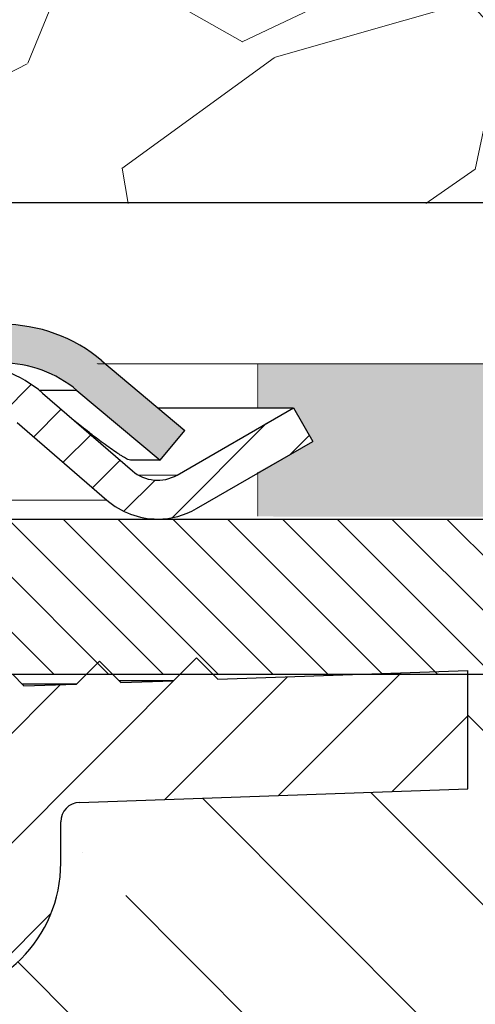
# Model space of a CAD drawing. Units: millimetres. Extents: x 2673 to 4786, y 0 to 1485.
# Drawn here: x 3408 to 3420, y 850 to 876 of the extents above; entities that cross this region are included whole.
import ezdxf

# ---------------------------------------------------------------- set-up
doc = ezdxf.new("R2010")
doc.units = ezdxf.units.MM
doc.linetypes.add('ACAD_ISO04W100', pattern=[30, 24, -3, 0, -3])
for name, color, linetype, lineweight in [('вспомогательный', 140, 'Continuous', 20), ('маскировка', 93, 'Continuous', 25), ('Оси', 10, 'ACAD_ISO04W100', 13), ('Основной', 7, 'Continuous', 30), ('штриховка', 251, 'Continuous', 0)]:
    doc.layers.add(name, color=color, linetype=linetype, lineweight=lineweight)

# ---------------------------------------------------------------- blocks, each defined once
blk = doc.blocks.new('штрих')
at = {"layer": 'Основной', "ltscale": 0.5}
h = blk.add_hatch(color=256, dxfattribs=at)
h.dxf.hatch_style = 1
h.paths.add_polyline_path([(-3.008828918958898, 1.380757597802585), (-3.008828918958898, 5.380757597802585), (-12.97813838878574, 5.380757597802585), (-12.97813838876391, 1.380757597802813)])
at = {"layer": 'Оси', "color": 7}
blk.add_lwpolyline([(-13.0088289189589, 5.380757597802585), (-3.008828918958898, 5.380757597802585), (-3.008828918958898, 1.380757597802585), (-13.0088289189589, 1.380757597802585)], close=True, dxfattribs=at)
blk = doc.blocks.new('Lasche-gekruemmt_4__5', base_point=(-108.1790045859277, 823.7932791354788))
at = {"layer": 'Основной', "linetype": 'Continuous'}
h = blk.add_hatch(color=256, dxfattribs=at)
edge = h.paths.add_edge_path()
edge.add_line((-72.93845690103491, 823.7932791992522), (-75.0813887562594, 825.5914125286091))
edge.add_arc((-77.00975158531901, 823.2932791992522), 3.000000000000057, 50.00000000000151, 90)
edge.add_line((-77.00975158531901, 826.2932791992522), (-78.03458910146091, 826.2932791992522))
edge.add_line((-78.03458910146091, 826.2932791992522), (-83.4956692913444, 826.2932791992522))
edge.add_line((-83.4956692913444, 826.2932791992522), (-83.4956692913444, 827.2932791992522))
edge.add_line((-83.4956692913444, 827.2932791992522), (-77.00975158531901, 827.2932791992522))
edge.add_arc((-77.00975158531901, 823.2932791992522), 4.000000000000023, 50.00000000000159, 90, ccw=False)
edge.add_line((-74.4386011465729, 826.3574569717281), (-72.29566929134829, 824.559323642371))
edge.add_line((-72.29566929134829, 824.559323642371), (-72.93845690103491, 823.7932791992522))
for p, q in [((-74.4386011465729, 826.3574569717281), (-72.29566929134829, 824.559323642371)), ((-75.0813887562594, 825.5914125286091), (-76.0541106785827, 825.5914125286091)), ((-75.0813887562594, 825.5914125286091), (-72.93845690103491, 823.7932791992522)), ((-72.93845690103491, 823.7932791992522), (-72.29566929134829, 824.559323642371)), ((-72.93845690103491, 823.7932791992522), (-73.7001100952721, 823.7932791354788))]:
    blk.add_line(p, q, dxfattribs=at)
for radius, start in [(4.000000000000023, 50.00000000000157), (3.000000000000057, 50.00000000000151)]:
    blk.add_arc((-77.00975158531901, 823.2932791992522), radius, start, 90, dxfattribs=at)
blk.add_spline([(-73.7001100952721, 823.7932791354788), (-73.76966484060998, 823.8153043400246), (-73.8880683574258, 823.8794102745869), (-73.96374081749406, 823.9260875447992), (-74.08539921049636, 824.0060124523727), (-74.2588243276154, 824.1266395557793), (-74.45385815489139, 824.2687021164244), (-74.62669339336415, 824.3988872975357), (-74.7611419205412, 824.5025147173583), (-74.96376510796527, 824.6621786925954), (-75.1400724749635, 824.8043111421026)], degree=3, dxfattribs=at)
blk = doc.blocks.new('HL3100TH разрез')
blk.add_wipeout([(-7.711752800787508e-07, 0), (-7.711687004530177e-07, -171.07031629935696), (54.062177055322564, -171.07031629935696), (54.99999922883127, -167.57031629935696), (55.00008166487581, -108.4983117571091), (55.40197317620806, -106.99831300623043), (56.499970183612746, -105.90017111592266), (58.50000186204308, -104.74553349351424), (63.99124168196239, -99.25564079253093), (65.99999922882859, -91.7551538818563), (65.99999922882859, -40.48274442288459), (66.14644583823528, -40.129191032291374), (66.49999922882856, -39.98274442288459), (67.9999992288322, -39.98274442288459), (68.35355261942546, -39.83629781347787), (68.49999922883221, -39.48274442288465), (68.49999922883221, -38.482744877115294), (68.57526269184564, -38.218928891722726), (68.64644583823895, -38.12919148652202), (68.9999992288322, -37.982744877115294), (72.49999922882445, -37.982744877115294), (74.62131957238411, -37.1040652206749), (75.49999922882446, -34.982744877115294), (75.49999922882446, -32.19157966012193), (75.6464458382312, -31.838026269528655), (75.99999922882445, -31.691579660121988), (93.31247208037897, -31.691579660121988), (94.01026254022068, -31.407881603546628), (94.31212940535447, -30.717756608429738), (94.32590982049217, -30.191503785853172), (108.01355261941718, -16.50386098692786), (108.36710601001053, -16.35741437752108), (109.61494163445789, -16.357414377521195), (111.47487296297693, -15.332288111674131), (112.49999922882402, -12.857414377521195), (112.49999922882402, -11.801962167737884), (112.64032932865467, -11.454632982508429), (112.98254948047273, -11.302266754228356), (122.99999922882446, -10.952449700671082), (122.99999922882446, -8.000000000000057), (249.99999922882859, -8.000000000000057), (249.99999922882859, -4.000072275548064), (249.99999922882859, -4.000072275548064), (249.9999992288286, -4.000072275548064), (249.9999992288286, -4.000072275548064), (249.99999922882859, -8.000000000000057), (249.99999922882859, -4.000072275548064), (249.99999922882859, -4.000072275548064), (249.99999922882859, -4.000072275548064), (129.69262340872837, -4.000000000000625), (126.88525582170698, -4.000000000000625), (125.65602907939254, -3.943467052050437), (115.5176373190295, -3.9318516525787572), (118.99999922882448, -2.000000000000739), (118.49999922882449, -1.1339745962162624), (115.00866065568019, -1.1339745962162624), (112.35832821681467, 0.7750156060268409), (110.990247643512, 1.0162451228832197), (95.1043299374867, 1.0162451228832197), (95.245751293724, 1.0748237666458635), (95.30432993748676, 1.2162451228831515), (95.30432993748667, 3.2934874993098333), (95.24462842443963, 3.473088827724041), (95.08928568969958, 3.5812070157942344), (91.35432993748728, 4.265424859767506), (91.35381254243207, 4.228495640874257), (90.80432993748676, 4.261515004236799), (90.80432993748676, 3.933467007018635), (89.20432993748673, 3.9334670070187485), (89.18942675724472, 4.260842780727103), (88.65484733254092, 4.228495640874314), (88.66611724711687, 4.261385915968958), (84.91937418527394, 3.5812070157942344), (84.76403145053379, 3.473088827724041), (84.7043299374867, 3.2934874993098333), (84.70432993748666, 1.2162451228831515), (84.76290858124939, 1.0748237666458635), (84.90432993748672, 1.0162451228832197), (79.82099464290386, 1.0162451228832197), (79.82099464290386, 0.016245122883219665), (79.8222188390099, -0.005095065259581588), (-7.711752800787508e-07, -0.005095065259581588)]).dxf.layer = 'маскировка'
at = {"layer": 'штриховка', "linetype": 'Continuous'}
h = blk.add_hatch(dxfattribs=at)
h.set_pattern_fill('_USER', color=256, angle=225, pattern_type=0)
h.set_pattern_definition([(225, (187.9999992288231, -826.277034076369), (0.7071067811865471, -0.7071067811865479), [])])
edge = h.paths.add_edge_path()
edge.add_line((115.9999992288249, -3.732050807569635), (118.9999992288249, -2.000000000000682))
edge.add_line((118.9999992288249, -2.000000000000682), (118.4999992288249, -1.133974596216262))
edge.add_line((118.4999992288249, -1.133974596216262), (115.4999992288249, -2.866025403785102))
edge.add_arc((114.9999992288249, -2.000000000000682), 0.9999999999998836, 229.1772876529128, 300.0000000000005, ccw=False)
edge.add_line((114.3462785993761, -2.756735976833511), (112.0292546557257, -0.7551311935771992))
edge.add_arc((109.9999992288249, -3.104163056032576), 3.104163056032369, 49.17728765291284, 90)
edge.add_arc((109.9999992288249, -3.104163056032576), 3.104163056032462, 90, 130.8227123470872)
edge.add_line((107.9707438019236, -0.7551311935771992), (105.6537198582737, -2.756735976833511))
edge.add_arc((104.9999992288249, -2.000000000000682), 0.9999999999998836, 229.1772876529128, 310.82271234708713, ccw=False)
edge.add_line((104.3462785993761, -2.756735976833511), (102.0292546557257, -0.7551311935771992))
edge.add_arc((99.99999922882489, -3.104163056032576), 3.104163056032434, 49.17728765291284, 90)
edge.add_arc((99.99999922882489, -3.104163056032576), 3.104163056032462, 90, 137.3239840863198)
edge.add_arc((99.99999922882489, -3.104163056032576), 3.104163056032375, 137.3239840863198, 149.621785618684)
edge.add_arc((96.47676833202286, -1), 1, 270, 327.6988118683111, ccw=False)
edge.add_line((96.47676833202286, -2), (93.49999922882489, -2))
edge.add_line((93.49999922882489, -2), (93.49999922882489, -3))
edge.add_line((93.49999922882489, -3), (96.47676833202286, -3))
edge.add_arc((96.47676833202286, -1), 2, 270, 330.0000000000084)
edge.add_arc((99.99999922882489, -3.104163056032576), 2.104163056032379, 49.17728765291292, 148.3484733849938, ccw=False)
edge.add_line((101.3755340262769, -1.511867170410255), (103.6925579699273, -3.513471953666453))
edge.add_arc((104.9999992288249, -2.000000000000682), 1.999999999999948, 229.1772876529128, 270)
edge.add_arc((104.9999992288249, -2.000000000000682), 2, 270, 310.8227123470871)
edge.add_line((106.307440487722, -3.513471953666453), (108.6244644313724, -1.511867170410255))
edge.add_arc((109.9999992288249, -3.104163056032576), 2.104163056032313, 49.17728765291292, 130.8227123470872, ccw=False)
edge.add_line((111.3755340262769, -1.511867170410255), (113.6925579699273, -3.513471953666453))
edge.add_arc((114.9999992288249, -2.000000000000682), 1.999999999999948, 229.1772876529128, 270)
edge.add_arc((114.9999992288249, -2.000000000000682), 2, 270, 300.0000000000005)
h = blk.add_hatch(dxfattribs=at)
h.set_pattern_fill('_USER', color=256, angle=315, pattern_type=0)
h.set_pattern_definition([(315, (187.9999992288231, -826.277034076369), (0.7071067811865477, 0.7071067811865474), [])])
h.paths.add_polyline_path([(114.9999992288249, -4.000000000000682), (249.9999992288208, -4), (249.9999992288208, -8), (122.9999992288249, -8), (116.4256776566585, -8), (113.8383757329289, -8), (111.2510738091996, -8), (94.9999992288208, -8), (94.9999992288208, -4), (104.9999992288249, -4.000000000000682)])
h = blk.add_hatch(dxfattribs=at)
h.set_pattern_fill('_USER', color=256, scale=2, angle=225, pattern_type=0)
h.set_pattern_definition([(225, (187.9999992288231, -826.277034076369), (1.414213562373094, -1.414213562373096), [])])
edge = h.paths.add_edge_path()
edge.add_line((82.5510605167633, -9.312689022822838), (83.90905834633577, -9.265266693646254))
edge.add_line((83.90905834633577, -9.265266693646254), (84.4999992288258, -8.674325811155995))
edge.add_line((84.4999992288258, -8.674325811155995), (85.0510605167633, -9.225387099093382))
edge.add_line((85.0510605167633, -9.225387099093382), (86.00432993748655, -9.192098197388873))
edge.add_line((86.00432993748655, -9.192098197388873), (86.00432993748655, -9.947406431776585))
edge.add_line((86.00432993748655, -9.947406431776585), (87.1941712905973, -11.13724778488768))
edge.add_spline(control_points=[(87.1941712905973, -11.13724778488768), (87.14163319391491, -11.19010775190168), (87.03369364010905, -11.2987085885128), (86.9257047944443, -11.4072604113594), (86.87027803759793, -11.4629761239695)], knot_values=[0, 0, 0, 0, 0.2235840961608613, 0.4593536709860627, 0.4593536709860627, 0.4593536709860627, 0.4593536709860627], degree=3, periodic=0)
edge.add_spline(control_points=[(86.87027803759793, -11.4629761239695), (86.86902181241794, -11.46428293006272), (86.86658083423345, -11.46682219230286), (86.86334884776579, -11.47082131104639), (86.86058662193864, -11.47481891328118), (86.85831861635143, -11.47883439957968), (86.85654162067704, -11.48286376089823), (86.8552758364608, -11.48690805540411), (86.85447831801048, -11.49096593741433), (86.85437917731906, -11.49368302702385), (86.85432993747872, -11.49503251387478)], knot_values=[0, 0, 0, 0, 0.0054360407770553, 0.0105628012862062, 0.0154061386430799, 0.0199980997463125, 0.0243776316966828, 0.0285909355029522, 0.0326911299670026, 0.0367370113306889, 0.0367370113306889, 0.0367370113306889, 0.0367370113306889], degree=3, periodic=0)
edge.add_spline(control_points=[(86.85432993747872, -11.49503251387478), (86.91266327081212, -11.55336584720794), (87.029329937478, -11.67003251387416), (87.20432993747818, -11.84503251387343), (87.37932993747745, -12.02003251387293), (87.49599660414424, -12.1366991805387), (87.55432993747763, -12.19503251387187)], knot_values=[0, 0, 0, 0, 0.2474873734146244, 0.4949747468292689, 0.7424621202437929, 0.9899494936584876, 0.9899494936584876, 0.9899494936584876, 0.9899494936584876], degree=3, periodic=0)
edge.add_line((87.55432993747763, -12.19503251387187), (87.55432993747763, -12.77449012596833))
edge.add_spline(control_points=[(87.55432993747763, -12.77449012596833), (87.52573595365357, -12.80331550444032), (87.46758361129696, -12.86193844022273), (87.37749049481363, -12.95269956296988), (87.28293144728013, -13.04791951020275), (87.21792758721858, -13.11333873532499), (87.18486114943607, -13.14661646275908)], knot_values=[0, 0, 0, 0, 0.1218058496393941, 0.2477197830456761, 0.3836523882145288, 0.524390328559961, 0.524390328559961, 0.524390328559961, 0.524390328559961], degree=3, periodic=0)
edge.add_spline(control_points=[(87.18486114943607, -13.14661646275908), (87.18363210470307, -13.14800214006448), (87.181381006837, -13.15054012354165), (87.18006664130644, -13.15547675551568), (87.18142738693587, -13.16043213548096), (87.18371295005409, -13.16298888561676), (87.18496875585515, -13.16439369549801)], knot_values=[0, 0, 0, 0, 0.0055004069824074, 0.0100744538337961, 0.0146635748474977, 0.020260082581859, 0.020260082581859, 0.020260082581859, 0.020260082581859], degree=3, periodic=0)
edge.add_line((87.18496875585515, -13.16439369549801), (87.6159493585601, -13.59537429819989))
edge.add_line((87.6159493585601, -13.59537429819989), (87.74774308050064, -28.69743899086325))
edge.add_arc((88.24772404203304, -28.69307572311402), 0.4999999999999757, 180.5000000000176, 270)
edge.add_line((88.24772404203304, -29.19307572311402), (91.76093583294096, -29.19307572311402))
edge.add_arc((91.76093583294096, -28.69307572311402), 0.5, 270, 359.4999999999824)
edge.add_line((92.2609167944729, -28.69743899086325), (92.39271051641344, -13.59537429817999))
edge.add_line((92.39271051641344, -13.59537429817999), (92.45432993747772, -13.53375487711787))
edge.add_line((92.45432993747772, -13.53375487711787), (92.45432993747954, -13.21564896009636))
edge.add_spline(control_points=[(92.45432993747954, -13.21564896009636), (92.50787598343231, -13.16167429525024), (92.61836300929554, -13.05030285624548), (92.78590941780476, -12.88161777883204), (92.9603450606919, -12.7061122604124), (93.07783643257153, -12.58800031753083), (93.13829204193917, -12.52722539111471)], knot_values=[0, 0, 0, 0, 0.2280876789490048, 0.4706366050866409, 0.7132587467911288, 0.9704284378210188, 0.9704284378210188, 0.9704284378210188, 0.9704284378210188], degree=3, periodic=0)
edge.add_spline(control_points=[(93.13829204193917, -12.52722539111471), (93.13957023831654, -12.52589528793999), (93.14204865487318, -12.52331622435531), (93.14532018582395, -12.51925989919357), (93.14810158740602, -12.51522084695648), (93.15037323212573, -12.5111794803164), (93.15214361596327, -12.50714004970575), (93.15339796041235, -12.50310170126568), (93.15418411969222, -12.49906595398795), (93.15428160723059, -12.49636936836191), (93.1543299374789, -12.49503251387443)], knot_values=[0, 0, 0, 0, 0.0055320239727702, 0.0107265675698201, 0.0156135805633561, 0.0202287700736681, 0.024614116383437, 0.0288180037395117, 0.0328946554209097, 0.0369027199113967, 0.0369027199113967, 0.0369027199113967, 0.0369027199113967], degree=3, periodic=0)
edge.add_spline(control_points=[(93.1543299374789, -12.49503251387443), (93.09599660414551, -12.43669918054104), (92.97932993747872, -12.32003251387414), (92.80432993747854, -12.14503251387418), (92.62932993747836, -11.97003251387457), (92.51266327081248, -11.8533658472071), (92.45432993747954, -11.79503251387337)], knot_values=[0, 0, 0, 0, 0.2474873734149962, 0.4949747468302638, 0.7424621202456619, 0.9899494936611304, 0.9899494936611304, 0.9899494936611304, 0.9899494936611304], degree=3, periodic=0)
edge.add_line((92.45432993747954, -11.79503251387337), (92.45432993747954, -11.4974064317837))
edge.add_line((92.45432993747954, -11.4974064317837), (94.00432993748655, -9.947406431776585))
edge.add_line((94.00432993748655, -9.947406431776585), (94.00432993748655, -8.912732041454888))
edge.add_line((94.00432993748655, -8.912732041454888), (95.9090583463394, -8.846217459744935))
edge.add_line((95.90905834633986, -8.846217459744935), (96.49999922882489, -8.255276577255358))
edge.add_line((96.49999922882489, -8.255276577255358), (97.05106051676648, -8.806337865192404))
edge.add_line((97.05106051676648, -8.806337865192404), (98.40905834633986, -8.758915536015593))
edge.add_line((98.40905834633986, -8.758915536015593), (98.99999922882489, -8.167974653525789))
edge.add_line((98.99999922882489, -8.167974653525789), (99.55106051676421, -8.719035941465222))
edge.add_line((99.55106051676421, -8.719035941465222), (100.6906982954088, -8.679238913290988))
edge.add_arc((100.7078732445734, -9.171065107690197), 0.4921259842520129, 0, 91.99999999999773, ccw=False)
edge.add_line((101.1999992288252, -9.171065107690197), (101.1999992288252, -12.85465847200919))
edge.add_arc((101.6999992288252, -12.85465847200919), 0.5, 180, 270)
edge.add_line((101.6999992288252, -13.35465847200919), (108.9999992288253, -13.35465847200919))
edge.add_arc((108.9999992288253, -12.85465847200919), 0.5, 270, 360)
edge.add_line((109.4999992288253, -12.85465847200919), (109.4999992288253, -8.846851884794773))
edge.add_arc((109.9921252130771, -8.846851884794773), 0.4921259842519022, 91.99999999999818, 180, ccw=False)
edge.add_line((109.9749502639124, -8.355025690395564), (110.4090583463399, -8.339866302114501))
edge.add_line((110.4090583463403, -8.339866302114501), (110.9999992288249, -7.748925419625152))
edge.add_line((110.9999992288249, -7.748925419625152), (111.2510738091996, -8))
edge.add_line((111.2510738091996, -8), (111.5510605167638, -8.299986707564244))
edge.add_line((111.5510605167638, -8.299986707564244), (112.9090583463376, -8.252564378382658))
edge.add_line((112.9090583463376, -8.252564378382658), (113.4999992288249, -7.66162349589581))
edge.add_line((113.4999992288249, -7.66162349589581), (113.8383757329293, -8))
edge.add_line((113.8383757329289, -8), (114.051060516766, -8.212684783832628))
edge.add_line((114.051060516766, -8.212684783832628), (115.4090583463376, -8.165262454653544))
edge.add_line((115.4090583463376, -8.165262454653544), (115.9999992288244, -7.574321572166355))
edge.add_line((115.9999992288249, -7.574321572166355), (116.4256776566585, -8))
edge.add_line((116.4256776566585, -8), (116.5510605167638, -8.12538286010556))
edge.add_line((116.5510605167638, -8.12538286010556), (122.9999992288249, -7.90018095787309))
edge.add_line((122.9999992288249, -7.90018095787309), (122.9999992288249, -8))
edge.add_line((122.9999992288249, -8), (122.9999992288249, -10.95244970067108))
edge.add_line((122.9999992288249, -10.95244970067108), (112.9825494804741, -11.30226675422819))
edge.add_arc((112.9999992288253, -11.80196216773788), 0.500000000000035, 91.99999999999372, 179.999999999987)
edge.add_line((112.4999992288253, -11.80196216773766), (112.4999992288253, -12.8574143775212))
edge.add_arc((108.9999992288253, -12.8574143775212), 3.5, 270, 360, ccw=False)
edge.add_line((108.9999992288253, -16.3574143775212), (108.367106010011, -16.3574143775212))
edge.add_arc((108.3671060100105, -16.8574143775212), 0.5, 90, 134.9999999999897)
edge.add_line((108.0135526194176, -16.50386098692786), (94.32590982049351, -30.19150378585221))
edge.add_line((94.32590982049351, -30.19150378585221), (94.31212940535579, -30.71775660842968))
edge.add_arc((93.3124720803803, -30.69157966012199), 1, 270, 358.5000000000038, ccw=False)
edge.add_line((93.3124720803803, -31.69157966012199), (75.99999922882489, -31.69157966012199))
edge.add_arc((75.99999922882489, -32.19157966012199), 0.5, 90, 180)
edge.add_line((75.49999922882489, -32.19157966012199), (75.49999922882489, -34.98274487711524))
edge.add_arc((72.49999922882489, -34.98274487711524), 3, 270, 360, ccw=False)
edge.add_line((72.49999922882489, -37.98274487711524), (68.99999922881716, -37.98274487711524))
edge.add_arc((68.9999992288167, -38.48274487711524), 0.5, 90, 180)
edge.add_line((68.4999992288167, -38.48274487711524), (68.4999992288167, -39.48274442288459))
edge.add_arc((67.9999992288167, -39.48274442288459), 0.5, 270, 360, ccw=False)
edge.add_line((67.9999992288167, -39.98274442288459), (66.49999922882034, -39.98274442288459))
edge.add_arc((66.4999992288208, -40.48274442288459), 0.5, 90, 180)
edge.add_line((65.9999992288208, -40.48274442288459), (65.9999992288208, -91.78335533050029))
edge.add_spline(control_points=[(65.9999992288208, -91.78335533050029), (65.97514729109662, -92.43892264300291), (65.92544468400502, -93.75002381012553), (65.54082255211324, -95.60742969994055), (64.92549687258179, -97.47382929313517), (64.0986460591389, -99.17800978790615), (62.97616709767453, -100.8859013917566), (61.68545558561573, -102.3723117947122), (60.15798183674087, -103.7300708237008), (59.05267271765842, -104.4258397070244), (58.49999153942417, -104.7737409045947)], knot_values=[0, 0, 0, 0, 1.965328699946583, 3.930557096329617, 5.665134266463539, 7.852175146071044, 9.590214601527094, 11.78329254105516, 13.73948388928073, 15.69586368710818, 15.69586368710818, 15.69586368710818, 15.69586368710818], degree=3, periodic=0)
edge.add_spline(control_points=[(58.49999153942417, -104.7737409045947), (58.33332492538511, -104.8699659257982), (57.99999169730654, -105.0624159682051), (57.4999917914688, -105.3510909214466), (56.99999214030959, -105.6397663158258), (56.66665721404888, -105.8322134168797), (56.49998975091648, -105.9284369674079)], knot_values=[0, 0, 0, 0, 0.5773500969671428, 1.15470019393431, 1.732050290901811, 2.309400387883942, 2.309400387883942, 2.309400387883942, 2.309400387883942], degree=3, periodic=0)
edge.add_spline(control_points=[(56.49998975091648, -105.9284369674079), (56.40197545190085, -105.9896129320407), (56.18047826196198, -106.1278611712677), (55.88418249857068, -106.3873828526703), (55.61417057803055, -106.6937878966975), (55.38689233408104, -107.0339242105763), (55.21491915722982, -107.388432882732), (55.08704861495517, -107.7760772604233), (55.0128541185577, -108.1484329255467), (55.00394097561957, -108.4105809211294), (54.99999922881761, -108.5265132056647)], knot_values=[0, 0, 0, 0, 0.3462571411442568, 0.7824877036298754, 1.17563089492477, 1.568730565157047, 2.006145712502925, 2.353050561516401, 2.791496933356675, 3.139134606280828, 3.139134606280828, 3.139134606280828, 3.139134606280828], degree=3, periodic=0)
edge.add_line((54.99999922881761, -108.5265132056647), (54.99999922881761, -167.5703162993569))
edge.add_line((54.99999922881761, -167.5703162993569), (54.06217705530889, -171.0703162993569))
edge.add_line((54.06217705530889, -171.0703162993569), (52.49999922881807, -171.0703162993569))
edge.add_line((52.49999922881807, -171.0703162993569), (52.50009413581256, -109.1038634221485))
edge.add_arc((52.00012129733432, -109.1038653989673), 0.4999728384820941, 0.0002265390538055, 120.0110217968114)
edge.add_spline(control_points=[(51.75005159004377, -108.6709243166991), (50.58336866815944, -109.3444720933287), (48.25000282814699, -110.6915676444188), (44.75000570202974, -112.7123004003773), (41.25000435435959, -114.7330258344481), (38.91666666350511, -116.0801701319557), (37.74999781795032, -116.7537422807831)], knot_values=[0, 0, 0, 0, 4.041452811450958, 8.082905609888034, 12.12435840641115, 16.16581120381754, 16.16581120381754, 16.16581120381754, 16.16581120381754], degree=3, periodic=0)
edge.add_arc((38.00004985675014, -117.1867611461516), 0.5000313588897453, 120.0048108460126, 180.0006686388056)
edge.add_line((37.50001849789442, -117.1867669814922), (37.4999992288167, -167.5703162993569))
edge.add_line((37.4999992288167, -167.5703162993569), (36.56217705530798, -171.0703162993569))
edge.add_line((36.56217705530798, -171.0703162993569), (34.99999922881852, -171.0703162993569))
edge.add_line((34.99999922881807, -171.0703162993569), (34.99999922881807, -117.1930961975352))
edge.add_arc((37.99999922881761, -117.1930961975352), 3.000000000000004, 120.03316245238099, 180, ccw=False)
edge.add_line((36.49849572927769, -114.5958886122874), (47.1999877264534, -108.4091113033983))
edge.add_line((47.19998772645295, -108.4091113033983), (47.79998758024749, -108.062237951858))
edge.add_line((47.79998758024749, -108.062237951858), (51.23517033727512, -106.0762890927189))
edge.add_line((51.23517033727512, -106.0762890927189), (51.2351703372733, -105.7297630756581))
edge.add_line((51.2351703372733, -105.7297630756581), (51.63565470039339, -105.4982341535374))
edge.add_line((51.63565470039339, -105.4982341535374), (51.63565470039339, -105.8447601705997))
edge.add_line((51.63565470039339, -105.8447601705997), (57.25626381023631, -102.5953609712774))
edge.add_arc((50.99999922881807, -91.77366269941206), 12.50000000000004, 300.033162452381, 360)
edge.add_line((63.49999922881807, -91.77366269941206), (63.49999922881807, -38.75843863887781))
edge.add_arc((63.89967231268338, -38.18375487711523), 0.7000000000000455, 90, 235.1826953023192, ccw=False)
edge.add_line((63.89967231268338, -37.4837548771153), (64.49999922880897, -37.4837548771153))
edge.add_line((64.49999922880943, -37.4837548771153), (65.49999922882762, -37.4837548771153))
edge.add_arc((65.49999922882762, -36.9837548771153), 0.5, 270, 360)
edge.add_line((65.99999922882762, -36.9837548771153), (65.99999922882762, -35.9837548771153))
edge.add_arc((66.49999922882762, -35.9837548771153), 0.5, 90, 180, ccw=False)
edge.add_line((66.49999922882762, -35.4837548771153), (67.49955134522907, -35.4837548771153))
edge.add_line((67.49955134522861, -35.4837548771153), (67.50000580180222, -35.4837548771153))
edge.add_arc((67.50000582614666, -34.98375485277097), 0.5000000243443317, 269.9999972103257, 359.9999972103453)
edge.add_arc((68.50000587483555, -34.98375490145975), 0.5000000243444453, 89.99999721032577, 179.9999972103323, ccw=False)
edge.add_line((68.50000589918, -34.4837548771153), (72.99999922881852, -34.4837548771153))
edge.add_line((72.99999922881852, -34.4837548771153), (72.99999922882489, -10.61190820726756))
edge.add_arc((73.99999922882535, -10.61190820726756), 0.9999999999999604, 92.00000000000051, 180, ccw=False)
edge.add_line((73.96509973212278, -9.612517380248505), (76.40905834633577, -9.52717246483428))
edge.add_line((76.40905834633577, -9.52717246483428), (76.9999992288258, -8.936231582344021))
edge.add_line((76.9999992288258, -8.936231582344021), (77.5510605167633, -9.487292870281522))
edge.add_line((77.5510605167633, -9.487292870281522), (78.90905834633577, -9.43987054110471))
edge.add_line((78.90905834633577, -9.43987054110471), (79.4999992288258, -8.848929658614793))
edge.add_line((79.4999992288258, -8.848929658614793), (80.0510605167633, -9.39999094655218))
edge.add_line((80.0510605167633, -9.39999094655218), (81.40905834633577, -9.352568617375255))
edge.add_line((81.40905834633577, -9.352568617375255), (81.9999992288258, -8.761627734885337))
edge.add_line((81.9999992288258, -8.761627734885337), (82.5510605167633, -9.312689022822838))
at = {"color": 7, "linetype": 'Continuous'}
for p, q in [((112.0292546557257, -0.7551311935771992), (114.3462785993761, -2.756735976833511)), ((115.0086606556724, -1.133974596216262), (118.4999992288249, -1.133974596216262)), ((115.4999992288249, -2.866025403785102), (118.4999992288249, -1.133974596216262)), ((118.4999992288249, -1.133974596216262), (118.9999992288249, -2.000000000000682)), ((111.3755340262769, -1.511867170410255), (113.6925579699273, -3.513471953666453)), ((115.9999992288249, -3.732050807569635), (118.9999992288249, -2.000000000000682)), ((104.9999992288249, -4.000000000000682), (114.9999992288249, -4.000000000000682)), ((104.9999992288249, -4.000000000000682), (114.9999992288249, -4.000000000000682)), ((114.9999992288249, -4.000000000000682), (249.9999992288208, -4)), ((115.4090583463376, -8.165262454653544), (115.9999992288249, -7.574321572166355)), ((115.9999992288249, -7.574321572166355), (116.4256776566585, -8)), ((112.9090583463376, -8.252564378382658), (113.4999992288249, -7.66162349589581)), ((113.4999992288249, -7.66162349589581), (113.8383757329289, -8)), ((111.2510738091996, -8), (111.5510605167638, -8.299986707564244)), ((111.2510738091996, -8), (113.8383757329289, -8)), ((113.8383757329289, -8), (114.051060516766, -8.212684783832628)), ((113.8383757329289, -8), (116.4256776566585, -8)), ((116.4256776566585, -8), (116.5510605167638, -8.12538286010556)), ((116.4256776566585, -8), (122.9999992288249, -8)), ((116.5510605167638, -8.12538286010556), (122.9999992288249, -7.90018095787309)), ((122.9999992288249, -8), (122.9999992288249, -7.90018095787309)), ((122.9999992288249, -10.95244970067108), (122.9999992288249, -8)), ((122.9999992288249, -8), (249.9999992288208, -8)), ((112.9090583463376, -8.252564378382658), (111.5036381875848, -8.25256437838516)), ((111.5510605167638, -8.299986707564244), (112.9090583463376, -8.252564378382658)), ((115.4090583463376, -8.165262454653544), (114.0036381875848, -8.165262454655704)), ((114.051060516766, -8.212684783832628), (115.4090583463376, -8.165262454653544)), ((112.9825494804741, -11.30226675422819), (122.9999992288249, -10.95244970067108)), ((112.4999992288253, -12.8574143775212), (112.4999992288253, -11.80196216773766))]:
    blk.add_line(p, q, dxfattribs=at)
blk.add_line((97.75481146604307, -7.999804033233545), (249.9999992288286, -8.000000000000007))
for centre, radius, start, end in [((109.9999992288249, -3.104163056032576), 3.104163056032369, 49.17728765291284, 90), ((114.9999992288249, -2.000000000000682), 0.9999999999998836, 229.1772876529128, 300.0000000000005), ((114.9999992288249, -2.000000000000682), 1.999999999999948, 229.1772876529128, 270), ((114.9999992288249, -2.000000000000682), 2, 270, 300.0000000000005), ((112.9999992288253, -11.80196216773788), 0.500000000000035, 91.99999999997769, 179.999999999987), ((108.9999992288253, -12.8574143775212), 3.5, 270, 0)]:
    blk.add_arc(centre, radius, start, end, dxfattribs=at)
at = {"layer": 'вспомогательный', "linetype": 'Continuous'}
for p, q in [((114.4999992288249, -2.866025403785102), (115.4999992288249, -2.866025403785102)), ((106.307440487722, -3.513471953666453), (113.6925579699273, -3.513471953666453))]:
    blk.add_line(p, q, dxfattribs=at)
at = {"layer": 'штриховка'}
blk.add_blockref('Lasche-gekruemmt_4__5', (79.82099464289558, -2.483754940890208), dxfattribs=at)

msp = doc.modelspace()

# ---------------------------------------------------------------- hatches: boundary and pattern name
at = {"layer": 'штриховка'}
h = msp.add_hatch(dxfattribs=at)
h.set_pattern_fill('GRAVEL', color=256, angle=30)
h.set_pattern_definition([(258.0127875, (377.425806681048, -1.616872720508923), (-61.67636206990912, -299.5734073008196), [3.4172144, -338.30483639565]), (214.969741, (376.7160726079969, -4.959577246121285), (251.264542245569, 174.397046448948), [5.8640472, -580.54048893524]), (162.5104471, (371.9107521990882, -8.320518151243846), (359.67045260538, -114.9674976792623), [4.1348152, -409.347227941]), (297.273689, (366.5069045491996, -18.77277946527499), (-232.0029546964707, 452.6409051467824), [5.3400452, -528.66437425738]), (322.8336541800001, (368.9539340966385, -23.51915896906121), (-262.3852262876104, 200.46454306433), [5.236337000000001, -518.39807745344]), (27.27368900000003, (373.1266977171281, -26.68259756772488), (-452.6409051467824, -232.0029546964707), [5.340045199999992, -528.664374257379]), (67.69424047, (377.8730772209146, -24.23556802028622), (-158.9615883074401, -385.0704525703849), [7.061936599999991, -699.1311531424691]), (102.25532837, (380.5534271772617, -17.702070326745), (-125.4206831581311, 572.8349956454673), [6.6671952, -660.05256601905]), (151.42956562, (379.138190797752, -11.18680901271375), (-341.0763620650965, 184.3615882998429), [5.358129999999992, -530.4554569871191]), (205.2363583, (374.4325158195784, -8.624340866611306), (254.6674978358502, 117.7029547038608), [6.117132799999992, -299.7393694999995]), (252.3974378, (368.8992249581083, -11.2323999614888), (-124.2645430597303, -394.3674978217099), [7.9107792, -783.16772512177]), (168.81407483, (388.4109793527632, -6.41974991783627), (-230.179316789833, 43.08227155281256), [2.7000454, -267.30565824344]), (201.4692344, (385.762215732273, -5.895956749907555), (311.361588308513, 121.1059095421048), [5.136819799999992, -508.5463899703995]), (255, (380.9818066810481, -7.776045392223864), (12.70000000000119, -21.99704525612681), [3.5920934, -32.32893108428]), (233.19859051, (377.9180135131196, -6.025399961488802), (84.58522628807428, 107.4940905062665), [1.9344132, -191.50622368894]), (321.80140949, (376.7592203451904, -7.57431131917258), (-60.09704525984198, 53.29113576418278), [2.735656199999996, -134.0475298999997]), (60.96375653, (378.9091021554354, -9.266015844785102), (40.59113577138272, 82.09409051076626), [4.443196599999999, -143.6629815291]), (191.56505118, (381.0656589438545, -5.381281771733825), (56.69409051206645, 3.402954746843928), [3.2128714, -77.10898116828]), (46.389540334, (364.0009340966385, -14.94031131917257), (181.8704525612475, 192.991135768377), [4.50088, -445.58826672539]), (100.34617594, (367.1054317901794, -11.68145905636641), (51.71181896580494, -292.7674978191644), [3.775989399999999, -373.8221567819999]), (323.19859051, (378.5256589438545, -0.9818727205089317), (-107.4940905063465, 84.58522628813428), [3.868801, -189.57183588894]), (13.61045967000002, (381.6234816592219, -3.299459056366345), (-258.0704525569715, -61.00886424967769), [4.50088, -445.5882667254]), (9.443954780000013, (371.8749340966383, -28.57847937796987), (-135.3852262806236, -19.505909487748), [4.340351999999999, -212.67734313106]), (324.7751406, (376.1564613376181, -27.86630209333737), (-249.6852263771764, 178.4674976822679), [3.6367212, -360.0359338072]), (96.80140949, (391.4456293964158, -22.85191797663367), (-19.50590949625532, 135.3852262794005), [3.868801, -189.57183588894]), (47.35402464, (390.9874521117831, -19.01033164077614), (-235.1615883132698, -253.0881810396817), [4.257827400000001, -421.523759802]), (99.44395477999997, (380.6670772209145, -29.07491797663363), (19.50590948680757, -135.3852262807597), [2.170175999999999, -214.84751913106]), (131.309932474, (390.1258066810483, -23.61391797663362), (-72.79704525613005, 75.28818102450018), [1.295146, -128.21994964526]), (195.963756532, (389.270836228487, -22.6410657138274), (78.69113576836934, 16.10295474387398), [5.236337000000001, -99.49054589069]), (216.00900596, (384.2364271772622, -24.0812134510212), (207.2704525534347, 148.9970452669641), [4.852669999999992, -480.4136486333695]), (333.69006753, (380.0521021554355, -11.24574991783629), (-47.39704525830005, 31.29409050895786), [3.6632388, -87.9177635968]), (23.15722659000003, (383.3358657759254, -12.86939534857129), (399.3497693451184, 171.9059095086563), [6.3955676, -633.1600906503099]), (90.94539589999988, (389.2161270899569, -10.35430670625499), (0.9118189722801304, -204.7793167928882), [2.615082399999996, -258.8939231810995]), (120, (389.1729793527629, -7.739572633203807), (-34.69704525612474, 9.297045256124745), [1.523999999999998, -23.87599999999997]), (150.25643716, (383.4154862721393, -23.67530209333734), (176.8881810172847, -103.1793168052344), [3.5286696, -349.339407732]), (78.0127875, (380.3516931042109, -21.92465666260239), (61.67636207095579, 299.5734073005974), [6.8344288, -334.88762199565]), (29.99999999999999, (381.7711612503131, -15.23924761137744), (9.297045256124745, 34.69704525612474), [6.604, -18.796]), (355.3048465, (387.4903930169057, -11.93724761137753), (308.8704525758452, -26.97931662572671), [4.0160956, -397.5931672414]), (284.0546041, (391.4930089002019, -12.26598168442877), (28.80295474563569, -100.6881810239993), [3.6982908, -181.21650038772]), (237.6459753600001, (392.3911270899566, -15.85356802028616), (-290.943859898574, -461.2704525409356), [6.021451, -596.12464422938]), (205.42607874, (389.1687475861704, -20.94024299845989), (-298.6615883296089, -143.1029547438739), [6.370294599999991, -630.658464562399])])
h.paths.add_polyline_path([(3593.851928658352, 979.3170319765713), (3363.328111341104, 979.3170319765713), (3363.481046951302, 871.107727301303), (3594.004864268551, 871.107727301303)])
h = msp.add_hatch(dxfattribs=at)
h.set_pattern_fill('ANSI35', color=256, angle=90)
h.set_pattern_definition([(135, (-363.4454657232131, -469.071355310646), (-4.490128060534577, -4.490128060534577), []), (135, (-363.4454657232131, -464.5812253106461), (-4.490128060534577, -4.490128060534577), [7.9375, -1.5875, 0, -1.5875])])
edge = h.paths.add_edge_path()
edge.add_line((3395.917349529602, 842.0440032576096), (3404.348690074354, 850.4753438023625))
edge.add_arc((3404.702243464948, 850.1217904117698), 0.4999999999996825, 74.42182886823048, 135.0000000000461, ccw=False)
edge.add_arc((3405.254583068255, 854.1596882912341), 3.580754172347281, 263.2952641352539, 359.3935833115772)
edge.add_line((3408.835136683761, 854.1217904117531), (3408.835136683762, 855.1772426215524))
edge.add_arc((3409.335136683761, 855.1772426215531), 0.4999999999995453, 91.99999999995367, 180.0000000000782, ccw=False)
edge.add_line((3409.317686935411, 855.6769380350621), (3419.335136683762, 856.0267550886193))
edge.add_line((3419.335136683762, 856.0267550886193), (3419.335136683762, 858.9792047892903))
edge.add_line((3419.335136683762, 858.9792047892903), (3546.335136683766, 858.9792047892911))
edge.add_line((3546.335136683766, 858.9792047892911), (3546.335136683766, 862.9792047892895))
edge.add_line((3546.335136683766, 862.9792047892895), (3593.909751783304, 862.9791258299938))
edge.add_line((3593.909751783304, 862.9791258299938), (3593.909751783304, 832.9791258299938))
edge.add_line((3593.909751783304, 832.9791258299938), (3395.917349529602, 832.9792047892903))
edge.add_line((3395.917349529602, 832.9792047892903), (3395.917349529602, 842.0440032576096))

# ---------------------------------------------------------------- linework, layer by layer
at = {"layer": 'Оси', "color": 7}
msp.add_lwpolyline([(3403.918849360901, 862.9792047893106), (3413.918849360901, 862.9792047893106), (3413.918849360901, 866.9792047893106), (3403.918849360901, 866.9792047893106), (3403.918849360901, 862.9792047893106)], dxfattribs=at)
at = {"layer": 'Основной'}
msp.add_line((3405.480924341191, 862.9805978216768), (3593.919897662705, 862.9792047892895), dxfattribs=at)
msp.add_lwpolyline([(3423.761976742044, 871.1288722906635), (3370.840617765008, 871.1288722906635)], dxfattribs=at)

# ---------------------------------------------------------------- block references
at = {"layer": 'Оси', "color": 7}
msp.add_blockref('штрих', (3426.92767827986, 861.5984471915081), dxfattribs=at)

# ---------------------------------------------------------------- next in the draw order: block references
msp.add_blockref('HL3100TH разрез', (3296.335137454937, 866.97920478929))

doc.saveas('drawing.dxf')
